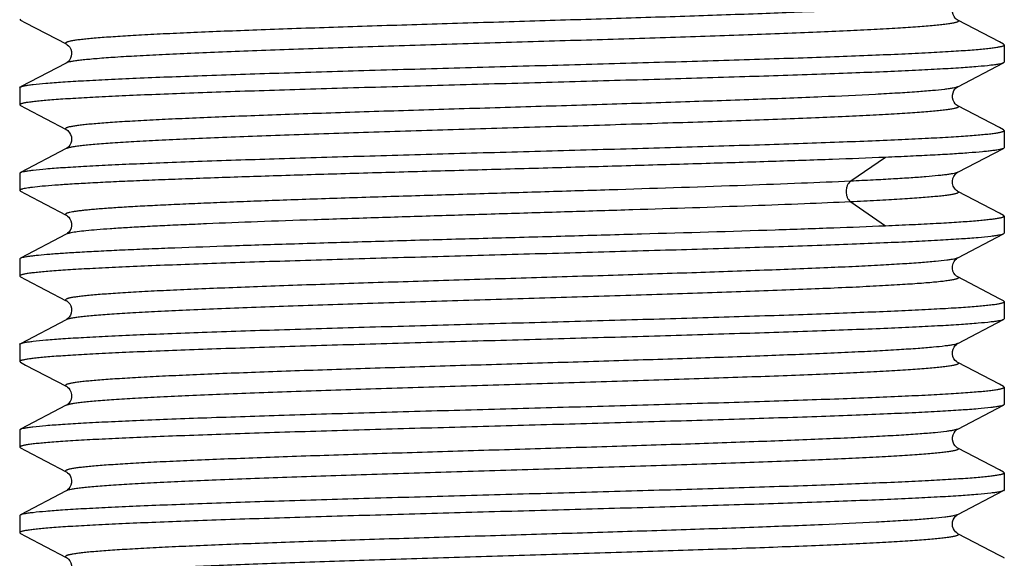
# Model space of a CAD drawing. Units: inches. Extents: x 0 to 44, y 0 to 34.
# Drawn here: x 23.5 to 24.3, y 6 to 6.5 of the extents above; entities that cross this region are included whole.
import ezdxf

# ---------------------------------------------------------------- set-up
doc = ezdxf.new("R2010")
doc.units = ezdxf.units.IN
doc.header["$LTSCALE"] = 2.42
doc.header["$MEASUREMENT"] = 0
doc.layers.get('0').update_dxf_attribs({"linetype": 'CONTINUOUS'})

msp = doc.modelspace()

# ---------------------------------------------------------------- linework, layer by layer
at = {"color": 7, "linetype": 'Continuous'}
for p, q in [((23.50216, 6.47872), (23.50273, 6.47812)), ((23.50273, 6.47812), (23.50706, 6.47586)), ((23.50706, 6.47586), (23.54095, 6.45819)), ((24.31807, 6.45985), (24.28337, 6.47794)), ((24.28337, 6.47794), (24.28343, 6.47791)), ((23.54088, 6.45823), (23.54095, 6.45819)), ((24.32159, 6.45801), (24.31807, 6.45985)), ((24.32216, 6.45742), (24.32159, 6.45802)), ((24.32216, 6.45742), (24.32216, 6.44309)), ((23.54094, 6.44231), (23.50272, 6.42238)), ((23.54095, 6.44231), (23.54089, 6.44228)), ((24.28337, 6.42256), (24.32158, 6.44249)), ((24.32216, 6.44309), (24.32158, 6.44249)), ((23.50216, 6.42179), (23.50272, 6.42239)), ((23.50216, 6.42179), (23.50216, 6.40746)), ((24.28344, 6.42261), (24.28337, 6.42256)), ((23.50216, 6.40746), (23.50273, 6.40686)), ((23.50273, 6.40686), (23.50706, 6.4046)), ((23.50706, 6.4046), (23.54095, 6.38694)), ((24.31807, 6.38859), (24.28337, 6.40668)), ((24.28337, 6.40668), (24.28343, 6.40665)), ((24.32159, 6.38675), (24.31807, 6.38859)), ((23.54088, 6.38697), (23.54095, 6.38694)), ((24.32216, 6.38616), (24.32159, 6.38676)), ((24.32216, 6.38616), (24.32216, 6.3718)), ((24.32216, 6.3718), (24.32159, 6.37122)), ((23.54094, 6.37105), (23.50272, 6.35112)), ((23.54095, 6.37105), (23.54088, 6.37101)), ((24.28337, 6.35131), (24.32159, 6.37123)), ((23.50216, 6.35053), (23.50272, 6.35113)), ((23.50216, 6.35053), (23.50216, 6.3362)), ((24.28344, 6.35134), (24.28337, 6.35131)), ((23.50216, 6.3362), (23.50274, 6.3356)), ((23.50274, 6.33561), (23.50708, 6.33334)), ((23.50708, 6.33334), (23.54096, 6.31568)), ((24.31807, 6.31733), (24.28337, 6.33542)), ((24.28337, 6.33542), (24.28345, 6.33538)), ((23.5409, 6.31571), (23.54096, 6.31568)), ((24.32159, 6.31549), (24.31807, 6.31733)), ((24.32216, 6.3149), (24.32159, 6.3155)), ((24.32216, 6.3149), (24.32216, 6.30057)), ((23.54097, 6.2998), (23.50274, 6.27987)), ((23.54097, 6.2998), (23.54091, 6.29977)), ((24.28335, 6.28005), (24.32157, 6.29998)), ((24.32216, 6.30057), (24.32157, 6.29996)), ((23.50216, 6.27927), (23.50274, 6.27988)), ((23.50216, 6.27927), (23.50216, 6.26494)), ((24.28341, 6.28008), (24.28335, 6.28005)), ((23.50216, 6.26494), (23.50274, 6.26433)), ((23.50274, 6.26435), (23.50708, 6.26208)), ((23.50708, 6.26208), (23.54096, 6.24442)), ((24.31806, 6.24607), (24.28334, 6.26417)), ((24.28335, 6.26417), (24.2834, 6.26414)), ((23.5409, 6.24445), (23.54096, 6.24442)), ((24.32157, 6.24424), (24.31806, 6.24607)), ((24.32216, 6.24364), (24.32157, 6.24425)), ((24.32216, 6.24364), (24.32216, 6.22931)), ((23.54097, 6.22854), (23.50274, 6.20861)), ((23.54097, 6.22854), (23.54092, 6.22851)), ((24.28335, 6.20879), (24.32157, 6.22872)), ((24.32216, 6.22931), (24.32157, 6.2287)), ((23.50216, 6.20801), (23.50274, 6.20862)), ((23.50216, 6.20801), (23.50216, 6.19368)), ((24.28341, 6.20882), (24.28335, 6.20879)), ((23.50216, 6.19368), (23.50274, 6.19307)), ((23.50274, 6.19309), (23.50708, 6.19082)), ((24.31806, 6.17481), (24.28334, 6.19291)), ((24.28335, 6.19291), (24.2834, 6.19288)), ((23.50708, 6.19082), (23.54097, 6.17316)), ((24.32157, 6.17298), (24.31806, 6.17481)), ((23.54091, 6.17319), (23.54097, 6.17316)), ((24.32216, 6.17238), (24.32157, 6.17299)), ((24.32216, 6.17238), (24.32216, 6.15805)), ((23.54097, 6.15728), (23.50274, 6.13735)), ((23.54097, 6.15728), (23.54091, 6.15725)), ((24.28335, 6.13752), (24.32157, 6.15745)), ((24.32216, 6.15805), (24.32157, 6.15744)), ((23.50216, 6.13675), (23.50274, 6.13736)), ((23.50216, 6.13675), (23.50216, 6.12242)), ((24.28341, 6.13756), (24.28335, 6.13752)), ((23.50216, 6.12242), (23.50274, 6.12181)), ((23.50274, 6.12182), (23.50708, 6.11956)), ((23.50708, 6.11956), (23.54097, 6.10189)), ((24.31805, 6.10355), (24.28334, 6.12165)), ((24.28335, 6.12165), (24.28341, 6.12162)), ((23.54091, 6.10192), (23.54097, 6.10189)), ((24.32157, 6.10172), (24.31805, 6.10355)), ((24.32216, 6.10112), (24.32157, 6.10173)), ((24.32216, 6.10112), (24.32216, 6.08679)), ((23.54097, 6.08602), (23.50274, 6.06609)), ((23.54096, 6.08602), (23.54091, 6.08599)), ((24.28337, 6.06627), (24.32159, 6.0862)), ((24.32216, 6.08679), (24.32159, 6.08619)), ((23.50216, 6.06549), (23.50274, 6.0661)), ((23.50216, 6.06549), (23.50216, 6.05116)), ((24.28344, 6.06631), (24.28337, 6.06627)), ((23.50216, 6.05116), (23.50272, 6.05056)), ((23.50272, 6.05057), (23.50706, 6.04831)), ((23.50706, 6.04831), (23.54094, 6.03064)), ((24.28337, 6.05038), (24.28343, 6.05035)), ((24.31808, 6.03229), (24.28338, 6.05038)), ((23.54089, 6.03067), (23.54094, 6.03064)), ((24.32159, 6.03046), (24.31808, 6.03229))]:
    msp.add_line(p, q, dxfattribs=at)
at = {"color": 9, "linetype": 'Continuous'}
for p, q in [((23.54176, 6.44265), (23.54094, 6.44231)), ((23.54128, 6.37121), (23.54094, 6.37105)), ((24.22315, 6.36379), (24.19421, 6.34392)), ((24.19421, 6.32671), (24.22315, 6.30685)), ((23.54161, 6.30008), (23.54097, 6.2998)), ((23.54117, 6.22864), (23.54097, 6.22854)), ((23.54149, 6.15751), (23.54097, 6.15728))]:
    msp.add_line(p, q, dxfattribs=at)
at = {"color": 7, "linetype": 'Continuous'}
for points in [[(24.28343, 6.47791), (24.28289, 6.47824), (24.28218, 6.47878), (24.28131, 6.47964), (24.28032, 6.48098), (24.27947, 6.48276), (24.27899, 6.48467), (24.27893, 6.48658), (24.27929, 6.48847), (24.27995, 6.49011), (24.28079, 6.49147), (24.28171, 6.49255), (24.28257, 6.49329), (24.28314, 6.49369)], [(23.54087, 6.45823), (23.54113, 6.45809), (23.5418, 6.45762), (23.54278, 6.45674), (23.54382, 6.45542), (23.54468, 6.45381), (23.54524, 6.45194), (23.5454, 6.44988), (23.5451, 6.44795), (23.54447, 6.44624), (23.54361, 6.44478), (23.54269, 6.44368), (23.54191, 6.44296), (23.54128, 6.44251), (23.54089, 6.44228)], [(24.28343, 6.40665), (24.28335, 6.40669), (24.28283, 6.40702), (24.28218, 6.40753), (24.28134, 6.40835), (24.28036, 6.40966), (24.2795, 6.41142), (24.279, 6.41338), (24.27895, 6.4155), (24.27943, 6.41764), (24.28026, 6.41942), (24.28121, 6.42074), (24.28217, 6.42171), (24.283, 6.42234), (24.28345, 6.42261)], [(23.54087, 6.38698), (23.54096, 6.38693), (23.54144, 6.38662), (23.54213, 6.38609), (23.54293, 6.38531), (23.54377, 6.38424), (23.54457, 6.38278), (23.54518, 6.38099), (23.54541, 6.37913), (23.54524, 6.37727), (23.5447, 6.37549), (23.54393, 6.374), (23.54307, 6.37284), (23.54221, 6.37196), (23.54146, 6.37137), (23.54093, 6.37105), (23.54088, 6.37101)], [(24.28345, 6.33538), (24.28315, 6.33555), (24.2824, 6.33608), (24.2815, 6.33692), (24.28055, 6.33811), (24.27964, 6.3398), (24.27903, 6.34191), (24.27893, 6.34404), (24.27933, 6.34608), (24.28014, 6.34795), (24.28111, 6.34937), (24.28198, 6.35028), (24.28269, 6.35087), (24.28327, 6.35125), (24.28344, 6.35135)], [(23.54091, 6.3157), (23.54136, 6.31544), (23.54206, 6.31491), (23.54303, 6.31397), (23.54403, 6.3126), (23.54485, 6.31091), (23.54535, 6.30892), (23.54537, 6.30672), (23.5449, 6.3047), (23.5441, 6.30298), (23.54308, 6.30157), (23.54209, 6.30059), (23.54138, 6.30005), (23.54091, 6.29977)], [(24.2834, 6.26414), (24.28294, 6.26442), (24.28222, 6.26496), (24.28124, 6.26593), (24.28022, 6.26735), (24.27942, 6.26907), (24.27895, 6.27108), (24.27897, 6.27328), (24.27947, 6.27528), (24.28028, 6.27696), (24.28128, 6.27833), (24.28225, 6.27928), (24.28296, 6.27981), (24.2834, 6.28007)], [(23.54091, 6.24445), (23.54135, 6.24418), (23.542, 6.2437), (23.54289, 6.24286), (23.54382, 6.24167), (23.54465, 6.24015), (23.54524, 6.23827), (23.54542, 6.23613), (23.5451, 6.23409), (23.54438, 6.23224), (23.54336, 6.23064), (23.54232, 6.22952), (23.54153, 6.2289), (23.54101, 6.22856), (23.54092, 6.22851)], [(24.2834, 6.19288), (24.28294, 6.19316), (24.28223, 6.19369), (24.28124, 6.19467), (24.28023, 6.19608), (24.27942, 6.19779), (24.27895, 6.19981), (24.27896, 6.20201), (24.27946, 6.20401), (24.28027, 6.20569), (24.28128, 6.20707), (24.28225, 6.20802), (24.28295, 6.20854), (24.2834, 6.20881)], [(23.54091, 6.17318), (23.54136, 6.17291), (23.54207, 6.17238), (23.54304, 6.17144), (23.54404, 6.17006), (23.54485, 6.16837), (23.54535, 6.16637), (23.54537, 6.16417), (23.54489, 6.16216), (23.54409, 6.16044), (23.54307, 6.15903), (23.54209, 6.15806), (23.54137, 6.15753), (23.54091, 6.15725)], [(24.28341, 6.12162), (24.28295, 6.12189), (24.28223, 6.12243), (24.28125, 6.1234), (24.28023, 6.12481), (24.27943, 6.12652), (24.27895, 6.12853), (24.27896, 6.13074), (24.27946, 6.13274), (24.28027, 6.13443), (24.28127, 6.1358), (24.28224, 6.13675), (24.28295, 6.13728), (24.2834, 6.13755)], [(23.54091, 6.10192), (23.54138, 6.10164), (23.5421, 6.1011), (23.54307, 6.10013), (23.54408, 6.09873), (23.54488, 6.09703), (23.54536, 6.09502), (23.54535, 6.09282), (23.54486, 6.09082), (23.54405, 6.08912), (23.54304, 6.08773), (23.54206, 6.08678), (23.54135, 6.08625), (23.54091, 6.08599)], [(24.28343, 6.05035), (24.28315, 6.05052), (24.2825, 6.05097), (24.28158, 6.0518), (24.28059, 6.05302), (24.27974, 6.05453), (24.27914, 6.05632), (24.27891, 6.05832), (24.27912, 6.06022), (24.27966, 6.06192), (24.28044, 6.06341), (24.2813, 6.06455), (24.28206, 6.06532), (24.28269, 6.06583), (24.2832, 6.06617), (24.28344, 6.06631)], [(23.54089, 6.03067), (23.54123, 6.03046), (23.54189, 6.03), (23.54276, 6.0292), (23.54382, 6.02786), (23.54476, 6.02603), (23.5453, 6.02403), (23.54538, 6.02199), (23.54498, 6.01997), (23.54426, 6.01828), (23.54343, 6.01699), (23.54258, 6.01602), (23.54181, 6.01534), (23.54123, 6.01493), (23.54088, 6.01472)]]:
    msp.add_lwpolyline(points, dxfattribs=at)
at = {"color": 9, "linetype": 'Continuous'}
msp.add_arc((23.54274, 6.08262), 0.00383, 115.91603, 117.51967, dxfattribs=at)
for points, knots in [([(24.27371, 6.49182), (24.27053, 6.4914), (24.26315, 6.49063), (24.25061, 6.48961), (24.23516, 6.48858), (24.21695, 6.48755), (24.19614, 6.48651), (24.16371, 6.48506), (24.11816, 6.48329), (24.05861, 6.48124), (23.99407, 6.47918), (23.92672, 6.47712), (23.86989, 6.47539), (23.82475, 6.47399), (23.79183, 6.47294), (23.75994, 6.4719), (23.72935, 6.47085), (23.70033, 6.46981), (23.67311, 6.46877), (23.64794, 6.46773), (23.62504, 6.46669), (23.60746, 6.4658), (23.59467, 6.46507), (23.58608, 6.46455), (23.57818, 6.46403), (23.571, 6.46351), (23.56455, 6.46299), (23.55885, 6.46247), (23.55391, 6.46195), (23.54974, 6.46143), (23.54674, 6.46098), (23.54474, 6.46061), (23.54352, 6.46035), (23.5425, 6.4601), (23.54168, 6.45984), (23.54105, 6.45958), (23.54061, 6.45933), (23.54036, 6.45909), (23.5403, 6.45889), (23.54032, 6.45869), (23.54052, 6.45844), (23.54074, 6.45831), (23.54087, 6.45823)], [0, 0, 0, 0, 0.013077, 0.030222, 0.051333, 0.076211, 0.10462, 0.136325, 0.208602, 0.290528, 0.379334, 0.471991, 0.565319, 0.611246, 0.656161, 0.69967, 0.74139, 0.780982, 0.818119, 0.852475, 0.88373, 0.911632, 0.92426, 0.935971, 0.946738, 0.956536, 0.965339, 0.973124, 0.979879, 0.985599, 0.990278, 0.992227, 0.993915, 0.995344, 0.996515, 0.997434, 0.998113, 0.998583, 0.998769, 0.998948, 0.999377, 1, 1, 1, 1]), ([(24.28343, 6.47791), (24.28357, 6.47783), (24.2838, 6.47769), (24.284, 6.47742), (24.28401, 6.47721), (24.28395, 6.47707), (24.28384, 6.47693), (24.28359, 6.47673), (24.28313, 6.47649), (24.28242, 6.47622), (24.28149, 6.47595), (24.28034, 6.47568), (24.27897, 6.47541), (24.27739, 6.47514), (24.2756, 6.47486), (24.27278, 6.47448), (24.26873, 6.47401), (24.26325, 6.47346), (24.25693, 6.47292), (24.24981, 6.47237), (24.24187, 6.47182), (24.23316, 6.47127), (24.22369, 6.47073), (24.20963, 6.46997), (24.19034, 6.46903), (24.16527, 6.46794), (24.1378, 6.46685), (24.10821, 6.46575), (24.07677, 6.46466), (24.04378, 6.46356), (23.9976, 6.46208), (23.93841, 6.46026), (23.86719, 6.4581), (23.79768, 6.45594), (23.742, 6.4541), (23.70026, 6.4526), (23.67175, 6.45151), (23.64552, 6.45042), (23.6218, 6.44933), (23.60082, 6.44824), (23.58277, 6.44716), (23.56964, 6.44622), (23.56074, 6.44544), (23.5553, 6.4449), (23.5507, 6.44435), (23.54695, 6.44382), (23.54406, 6.44329), (23.54242, 6.44288), (23.54176, 6.44265)], [0, 0, 0, 0, 0.000645, 0.001082, 0.001268, 0.001465, 0.001698, 0.001983, 0.002738, 0.003761, 0.005063, 0.006648, 0.008518, 0.010672, 0.013111, 0.015832, 0.022121, 0.029528, 0.038041, 0.047649, 0.058335, 0.070069, 0.08282, 0.096552, 0.126827, 0.160627, 0.197662, 0.237566, 0.279945, 0.324408, 0.370554, 0.466115, 0.563004, 0.657605, 0.74634, 0.787451, 0.825887, 0.861276, 0.893255, 0.921547, 0.945912, 0.966111, 0.974574, 0.981919, 0.988139, 0.993227, 0.997179, 1, 1, 1, 1]), ([(24.28338, 6.42257), (24.28317, 6.42246), (24.28268, 6.42226), (24.28141, 6.42186), (24.27926, 6.4214), (24.27605, 6.42086), (24.27362, 6.42054), (24.27227, 6.42038)], [0, 0, 0, 0, 0.060942, 0.139842, 0.35269, 0.639483, 1, 1, 1, 1]), ([(24.27227, 6.42038), (24.26894, 6.41997), (24.26127, 6.4192), (24.24831, 6.41819), (24.2325, 6.41716), (24.20615, 6.4157), (24.1673, 6.41393), (24.11454, 6.4119), (24.05495, 6.40986), (23.99053, 6.40781), (23.92347, 6.40576), (23.86695, 6.40404), (23.82211, 6.40264), (23.78943, 6.40161), (23.7578, 6.40057), (23.72748, 6.39953), (23.69871, 6.39849), (23.67175, 6.39745), (23.64682, 6.39642), (23.62414, 6.39539), (23.60674, 6.3945), (23.59409, 6.39378), (23.58558, 6.39326), (23.57777, 6.39274), (23.57067, 6.39222), (23.56429, 6.39171), (23.55865, 6.39119), (23.55376, 6.39067), (23.54963, 6.39016), (23.54667, 6.38971), (23.54469, 6.38934), (23.54348, 6.38909), (23.54248, 6.38883), (23.54166, 6.38857), (23.54104, 6.38832), (23.5406, 6.38807), (23.54036, 6.38783), (23.5403, 6.38763), (23.54032, 6.38743), (23.54052, 6.38719), (23.54074, 6.38705), (23.54087, 6.38698)], [0, 0, 0, 0, 0.013724, 0.031472, 0.053123, 0.078467, 0.139318, 0.212073, 0.294211, 0.383005, 0.475444, 0.568398, 0.614096, 0.658758, 0.701996, 0.743439, 0.782755, 0.81962, 0.853708, 0.884709, 0.912383, 0.924907, 0.93652, 0.947196, 0.956908, 0.965631, 0.973345, 0.98004, 0.985711, 0.99035, 0.992283, 0.993957, 0.995375, 0.996537, 0.997449, 0.998122, 0.998589, 0.998774, 0.998953, 0.99938, 1, 1, 1, 1]), ([(24.28344, 6.40664), (24.28358, 6.40657), (24.2838, 6.40643), (24.28401, 6.40616), (24.28401, 6.40595), (24.28395, 6.4058), (24.28383, 6.40566), (24.28358, 6.40546), (24.28311, 6.40522), (24.28238, 6.40495), (24.28143, 6.40468), (24.28027, 6.40441), (24.27888, 6.40413), (24.27728, 6.40386), (24.27546, 6.40358), (24.27261, 6.4032), (24.26852, 6.40272), (24.26297, 6.40218), (24.25658, 6.40163), (24.24937, 6.40108), (24.24135, 6.40053), (24.23255, 6.39998), (24.22298, 6.39943), (24.20877, 6.39867), (24.18929, 6.39772), (24.16398, 6.39663), (24.13626, 6.39553), (24.1064, 6.39443), (24.0747, 6.39333), (24.04146, 6.39223), (23.99495, 6.39074), (23.93541, 6.38891), (23.86387, 6.38674), (23.79417, 6.38457), (23.73844, 6.38272), (23.69675, 6.38121), (23.66837, 6.38011), (23.64231, 6.37902), (23.61882, 6.37792), (23.59813, 6.37683), (23.58042, 6.37574), (23.56762, 6.3748), (23.559, 6.37402), (23.55379, 6.37347), (23.54943, 6.37293), (23.54593, 6.37239), (23.5433, 6.37186), (23.54184, 6.37144), (23.54128, 6.37121)], [0, 0, 0, 0, 0.000644, 0.00108, 0.001266, 0.001465, 0.001703, 0.001994, 0.002762, 0.003801, 0.005122, 0.006729, 0.008622, 0.010802, 0.013269, 0.016022, 0.022381, 0.029869, 0.038474, 0.048186, 0.058984, 0.070837, 0.083711, 0.097574, 0.12813, 0.162235, 0.199592, 0.239819, 0.282521, 0.327303, 0.373756, 0.469854, 0.567139, 0.661946, 0.750642, 0.79164, 0.829892, 0.865017, 0.89666, 0.924552, 0.948446, 0.968093, 0.976253, 0.983284, 0.989178, 0.993929, 0.997533, 1, 1, 1, 1]), ([(24.28338, 6.35131), (24.283, 6.35111), (24.282, 6.35077), (24.28018, 6.35032), (24.27776, 6.34988), (24.27474, 6.34942), (24.27113, 6.34897), (24.26513, 6.34832), (24.25617, 6.34752), (24.24372, 6.34662), (24.22907, 6.34571), (24.21232, 6.34479), (24.20047, 6.34421), (24.19421, 6.34392)], [0, 0, 0, 0, 0.014292, 0.035121, 0.06258, 0.096674, 0.137375, 0.184644, 0.298683, 0.438327, 0.602606, 0.790255, 1, 1, 1, 1]), ([(24.19421, 6.34392), (24.18057, 6.34328), (24.15134, 6.34204), (24.08668, 6.33963), (24.01666, 6.33736), (23.94296, 6.33509), (23.88566, 6.33335), (23.82901, 6.33161), (23.78282, 6.33014), (23.74721, 6.32895), (23.72188, 6.32807), (23.69771, 6.32719), (23.67484, 6.32631), (23.65341, 6.32544), (23.63353, 6.32456), (23.61533, 6.32369), (23.59892, 6.32281), (23.58442, 6.32194), (23.57356, 6.32119), (23.56588, 6.32058), (23.5609, 6.32014), (23.55644, 6.3197), (23.55252, 6.31926), (23.54914, 6.31883), (23.54631, 6.3184), (23.5443, 6.31802), (23.54298, 6.31771), (23.54219, 6.31749), (23.54155, 6.31727), (23.54104, 6.31706), (23.54066, 6.31684), (23.54042, 6.31662), (23.5403, 6.31637), (23.54038, 6.31611), (23.5406, 6.31589), (23.5408, 6.31577), (23.54091, 6.3157)], [0, 0, 0, 0, 0.062473, 0.133775, 0.295981, 0.382936, 0.471046, 0.558171, 0.642199, 0.682429, 0.721144, 0.758099, 0.793061, 0.825833, 0.856233, 0.884077, 0.90918, 0.931374, 0.950545, 0.958969, 0.966602, 0.973434, 0.979454, 0.98465, 0.989013, 0.992538, 0.993987, 0.995229, 0.996267, 0.997107, 0.997756, 0.998236, 0.998597, 0.998943, 0.999391, 1, 1, 1, 1]), ([(24.19421, 6.34392), (24.19297, 6.34302), (24.19152, 6.34097), (24.19053, 6.33789), (24.19025, 6.33532), (24.19053, 6.33274), (24.19152, 6.32966), (24.19297, 6.32761), (24.19421, 6.32671)], [0, 0, 0, 0, 0.23663, 0.366838, 0.5, 0.633161, 0.763369, 1, 1, 1, 1]), ([(24.28345, 6.33538), (24.28359, 6.3353), (24.28381, 6.33516), (24.284, 6.3349), (24.28401, 6.3347), (24.28395, 6.33455), (24.28384, 6.33442), (24.28361, 6.33422), (24.28316, 6.33399), (24.28247, 6.33372), (24.28157, 6.33346), (24.28046, 6.33319), (24.27914, 6.33292), (24.27697, 6.33254), (24.27374, 6.33208), (24.26925, 6.33154), (24.26395, 6.33101), (24.25784, 6.33047), (24.25095, 6.32993), (24.24327, 6.3294), (24.23484, 6.32886), (24.22567, 6.32832), (24.21205, 6.32757), (24.20148, 6.32705), (24.19421, 6.32671)], [0, 0, 0, 0, 0.005111, 0.008597, 0.010079, 0.011657, 0.013521, 0.015789, 0.02176, 0.029834, 0.040094, 0.052576, 0.067292, 0.084245, 0.124852, 0.174352, 0.232676, 0.299743, 0.37547, 0.45971, 0.552224, 0.652762, 0.761071, 1, 1, 1, 1]), ([(24.19421, 6.32671), (24.18138, 6.32611), (24.154, 6.32494), (24.09351, 6.32266), (24.02804, 6.32052), (23.95898, 6.31837), (23.90492, 6.31673), (23.85102, 6.31508), (23.79843, 6.31343), (23.74829, 6.31179), (23.70167, 6.31015), (23.66549, 6.30874), (23.63905, 6.3076), (23.62135, 6.30678), (23.60522, 6.30595), (23.59074, 6.30512), (23.578, 6.3043), (23.56705, 6.30348), (23.55796, 6.30267), (23.55076, 6.30186), (23.54598, 6.30116), (23.54315, 6.30055), (23.54206, 6.30024), (23.54161, 6.30008)], [0, 0, 0, 0, 0.058953, 0.125882, 0.27794, 0.359759, 0.443144, 0.526291, 0.607397, 0.684744, 0.756677, 0.8216, 0.851013, 0.878188, 0.902968, 0.9252, 0.94477, 0.961596, 0.9756, 0.986707, 0.994847, 0.997794, 1, 1, 1, 1]), ([(24.27435, 6.27812), (24.27123, 6.2777), (24.26398, 6.27693), (24.25161, 6.27591), (24.23633, 6.27488), (24.21826, 6.27384), (24.19756, 6.2728), (24.16522, 6.27135), (24.11974, 6.26957), (24.0602, 6.26751), (23.99558, 6.26545), (23.92809, 6.26338), (23.8711, 6.26165), (23.82583, 6.26024), (23.79279, 6.25919), (23.76078, 6.25815), (23.73007, 6.2571), (23.70093, 6.25605), (23.67361, 6.25501), (23.64834, 6.25396), (23.62533, 6.25292), (23.60767, 6.25203), (23.59482, 6.25131), (23.5862, 6.25078), (23.57829, 6.25026), (23.57109, 6.24973), (23.56462, 6.24921), (23.55889, 6.24869), (23.55392, 6.24817), (23.54972, 6.24765), (23.54671, 6.2472), (23.5447, 6.24683), (23.54349, 6.24657), (23.54248, 6.24631), (23.54166, 6.24606), (23.54104, 6.2458), (23.54061, 6.24555), (23.54038, 6.2453), (23.54032, 6.2451), (23.54035, 6.24491), (23.54055, 6.24466), (23.54077, 6.24452), (23.54091, 6.24445)], [0, 0, 0, 0, 0.012812, 0.029721, 0.050573, 0.075211, 0.103457, 0.135048, 0.2071, 0.288965, 0.377797, 0.470563, 0.564091, 0.610127, 0.655146, 0.698774, 0.740638, 0.780367, 0.817604, 0.852052, 0.883429, 0.911454, 0.924122, 0.935856, 0.946639, 0.95645, 0.965273, 0.97309, 0.979882, 0.985633, 0.990327, 0.992275, 0.993958, 0.995377, 0.996537, 0.997444, 0.99811, 0.998572, 0.998757, 0.998937, 0.999371, 1, 1, 1, 1]), ([(24.28334, 6.28004), (24.28295, 6.27984), (24.28189, 6.27948), (24.27996, 6.27902), (24.27738, 6.27855), (24.27543, 6.27826), (24.27435, 6.27812)], [0, 0, 0, 0, 0.145634, 0.359981, 0.644575, 1, 1, 1, 1]), ([(24.2834, 6.26414), (24.28354, 6.26406), (24.28377, 6.26392), (24.28398, 6.26365), (24.28399, 6.26344), (24.28393, 6.2633), (24.28382, 6.26316), (24.28358, 6.26295), (24.28312, 6.26271), (24.28241, 6.26244), (24.28147, 6.26217), (24.28032, 6.2619), (24.27895, 6.26162), (24.27736, 6.26135), (24.27555, 6.26107), (24.2727, 6.26069), (24.2686, 6.26021), (24.26304, 6.25966), (24.25664, 6.25911), (24.24942, 6.25856), (24.2414, 6.25801), (24.2326, 6.25746), (24.22303, 6.25691), (24.20879, 6.25615), (24.18926, 6.2552), (24.16389, 6.25411), (24.13612, 6.253), (24.10621, 6.2519), (24.07443, 6.2508), (24.04111, 6.2497), (23.99451, 6.24821), (23.93485, 6.24638), (23.86319, 6.2442), (23.79339, 6.24202), (23.73761, 6.24017), (23.69591, 6.23866), (23.66755, 6.23756), (23.64152, 6.23646), (23.61807, 6.23536), (23.59744, 6.23427), (23.57982, 6.23318), (23.5671, 6.23223), (23.55855, 6.23145), (23.55339, 6.2309), (23.54909, 6.23036), (23.54566, 6.22982), (23.54335, 6.22935), (23.54195, 6.22895), (23.5414, 6.22874), (23.54117, 6.22864)], [0, 0, 0, 0, 0.00065, 0.001091, 0.001277, 0.001475, 0.001708, 0.001993, 0.002745, 0.003765, 0.005065, 0.006651, 0.008526, 0.010691, 0.013147, 0.015896, 0.022261, 0.029767, 0.038392, 0.048113, 0.058909, 0.070755, 0.083629, 0.097508, 0.128141, 0.162331, 0.19974, 0.240031, 0.282836, 0.327726, 0.374265, 0.470533, 0.56799, 0.662891, 0.751656, 0.792659, 0.830862, 0.86593, 0.897536, 0.925354, 0.949102, 0.968593, 0.976691, 0.983663, 0.989489, 0.994153, 0.997649, 0.998965, 1, 1, 1, 1]), ([(24.28334, 6.20878), (24.28315, 6.20868), (24.28268, 6.20849), (24.28149, 6.20811), (24.27948, 6.20766), (24.27648, 6.20714), (24.27421, 6.20684), (24.27295, 6.20668)], [0, 0, 0, 0, 0.061947, 0.14138, 0.354234, 0.640293, 1, 1, 1, 1]), ([(24.27295, 6.20668), (24.26967, 6.20627), (24.26212, 6.2055), (24.24934, 6.20448), (24.23369, 6.20346), (24.21531, 6.20242), (24.19433, 6.20139), (24.16175, 6.19994), (24.11609, 6.19818), (24.05648, 6.19613), (23.99198, 6.19407), (23.92476, 6.19202), (23.86807, 6.19029), (23.82309, 6.1889), (23.7903, 6.18785), (23.75854, 6.18681), (23.72809, 6.18577), (23.69921, 6.18473), (23.67215, 6.18369), (23.64712, 6.18265), (23.62435, 6.18162), (23.60687, 6.18073), (23.59416, 6.18001), (23.58564, 6.17949), (23.57781, 6.17896), (23.57069, 6.17844), (23.5643, 6.17793), (23.55864, 6.17741), (23.55373, 6.17689), (23.54958, 6.17638), (23.54661, 6.17593), (23.54463, 6.17556), (23.54344, 6.1753), (23.54244, 6.17504), (23.54164, 6.17479), (23.54102, 6.17453), (23.5406, 6.17428), (23.54037, 6.17404), (23.54032, 6.17384), (23.54035, 6.17364), (23.54056, 6.17339), (23.54078, 6.17326), (23.54091, 6.17318)], [0, 0, 0, 0, 0.013473, 0.030979, 0.052369, 0.077492, 0.106157, 0.138092, 0.210635, 0.292743, 0.381576, 0.474145, 0.56731, 0.613116, 0.657885, 0.701248, 0.742836, 0.782279, 0.819234, 0.853412, 0.884532, 0.912313, 0.924865, 0.936492, 0.947175, 0.956896, 0.965636, 0.973377, 0.980101, 0.985791, 0.990431, 0.992356, 0.994018, 0.99542, 0.996565, 0.99746, 0.998118, 0.998574, 0.998757, 0.998937, 0.999372, 1, 1, 1, 1]), ([(24.2834, 6.19288), (24.28354, 6.1928), (24.28377, 6.19266), (24.28398, 6.19239), (24.28399, 6.19218), (24.28393, 6.19204), (24.28382, 6.1919), (24.28358, 6.1917), (24.28313, 6.19146), (24.28243, 6.19119), (24.2815, 6.19092), (24.28036, 6.19065), (24.279, 6.19037), (24.27742, 6.1901), (24.27563, 6.18982), (24.2728, 6.18944), (24.26873, 6.18897), (24.26322, 6.18842), (24.25687, 6.18787), (24.2497, 6.18732), (24.24175, 6.18677), (24.23301, 6.18622), (24.2235, 6.18567), (24.20937, 6.18492), (24.18998, 6.18398), (24.16478, 6.18288), (24.13719, 6.18179), (24.10746, 6.18069), (24.07588, 6.17959), (24.04274, 6.17849), (23.99637, 6.17701), (23.93698, 6.17518), (23.86556, 6.17301), (23.7959, 6.17084), (23.74016, 6.169), (23.69843, 6.1675), (23.66998, 6.1664), (23.64382, 6.1653), (23.62021, 6.16421), (23.59937, 6.16312), (23.5815, 6.16203), (23.56855, 6.16109), (23.55979, 6.16031), (23.55446, 6.15977), (23.54998, 6.15922), (23.54637, 6.15869), (23.54362, 6.15815), (23.54209, 6.15774), (23.54149, 6.15751)], [0, 0, 0, 0, 0.000648, 0.001089, 0.001275, 0.001471, 0.001703, 0.001985, 0.00273, 0.003741, 0.00503, 0.006603, 0.008463, 0.010612, 0.013051, 0.01578, 0.022099, 0.02955, 0.038111, 0.047761, 0.058479, 0.070243, 0.083029, 0.096816, 0.127249, 0.161219, 0.198398, 0.238454, 0.281023, 0.325679, 0.371994, 0.467864, 0.565023, 0.659767, 0.748548, 0.78963, 0.827965, 0.863219, 0.895063, 0.923173, 0.947264, 0.967152, 0.975466, 0.982665, 0.988729, 0.993641, 0.997392, 1, 1, 1, 1]), ([(24.27397, 6.13555), (24.27081, 6.13513), (24.26347, 6.13436), (24.25099, 6.13334), (24.23561, 6.13231), (24.21745, 6.13128), (24.19667, 6.13024), (24.16426, 6.12879), (24.11872, 6.12701), (24.05916, 6.12496), (23.99456, 6.1229), (23.92714, 6.12083), (23.87023, 6.1191), (23.82503, 6.1177), (23.79206, 6.11665), (23.76012, 6.11561), (23.72948, 6.11456), (23.70041, 6.11352), (23.67316, 6.11247), (23.64796, 6.11143), (23.62502, 6.11039), (23.60741, 6.1095), (23.59461, 6.10877), (23.58602, 6.10825), (23.57813, 6.10773), (23.57095, 6.1072), (23.5645, 6.10668), (23.55879, 6.10616), (23.55384, 6.10564), (23.54967, 6.10513), (23.54667, 6.10468), (23.54468, 6.10431), (23.54347, 6.10405), (23.54246, 6.10379), (23.54165, 6.10353), (23.54103, 6.10327), (23.54061, 6.10302), (23.54038, 6.10278), (23.54032, 6.10258), (23.54035, 6.10238), (23.54056, 6.10213), (23.54078, 6.102), (23.54091, 6.10192)], [0, 0, 0, 0, 0.012997, 0.030067, 0.051066, 0.075845, 0.104214, 0.135901, 0.208094, 0.290039, 0.378877, 0.471601, 0.565034, 0.611007, 0.65596, 0.699519, 0.741307, 0.780952, 0.818109, 0.852484, 0.88379, 0.911738, 0.924368, 0.936069, 0.946822, 0.956608, 0.965408, 0.973202, 0.979971, 0.985699, 0.990369, 0.992306, 0.99398, 0.995392, 0.996546, 0.997448, 0.998111, 0.998571, 0.998755, 0.998935, 0.99937, 1, 1, 1, 1]), ([(24.28334, 6.13752), (24.28293, 6.13731), (24.28184, 6.13694), (24.27984, 6.13647), (24.27714, 6.13599), (24.2751, 6.1357), (24.27397, 6.13555)], [0, 0, 0, 0, 0.144291, 0.358168, 0.643245, 1, 1, 1, 1]), ([(24.2834, 6.12162), (24.28354, 6.12154), (24.28377, 6.1214), (24.28398, 6.12113), (24.28399, 6.12092), (24.28393, 6.12077), (24.28382, 6.12063), (24.28357, 6.12043), (24.28312, 6.12019), (24.2824, 6.11992), (24.28146, 6.11965), (24.28031, 6.11937), (24.27893, 6.1191), (24.27733, 6.11882), (24.27552, 6.11855), (24.27266, 6.11816), (24.26854, 6.11769), (24.26296, 6.11714), (24.25655, 6.11659), (24.24931, 6.11604), (24.24127, 6.11548), (24.23243, 6.11493), (24.22283, 6.11438), (24.20856, 6.11361), (24.18898, 6.11267), (24.16354, 6.11157), (24.1357, 6.11047), (24.10571, 6.10937), (24.07387, 6.10826), (24.04047, 6.10716), (23.99378, 6.10567), (23.93403, 6.10383), (23.86228, 6.10165), (23.8032, 6.09981), (23.75758, 6.09831), (23.72537, 6.09721), (23.69496, 6.09611), (23.66663, 6.095), (23.64065, 6.0939), (23.61727, 6.0928), (23.59672, 6.09171), (23.5792, 6.09062), (23.56657, 6.08967), (23.55809, 6.08889), (23.55299, 6.08834), (23.54876, 6.0878), (23.5454, 6.08726), (23.54316, 6.08678), (23.54181, 6.08638), (23.54129, 6.08617), (23.54107, 6.08607)], [0, 0, 0, 0, 0.000651, 0.001092, 0.001279, 0.001477, 0.001711, 0.001997, 0.00275, 0.003774, 0.005078, 0.00667, 0.008552, 0.010727, 0.013195, 0.015956, 0.022343, 0.02987, 0.038518, 0.048263, 0.059086, 0.070965, 0.083876, 0.097797, 0.128511, 0.162781, 0.200275, 0.240661, 0.283558, 0.328535, 0.375156, 0.471577, 0.569143, 0.6641, 0.709473, 0.752859, 0.793822, 0.831974, 0.866976, 0.898491, 0.926188, 0.949803, 0.969151, 0.977169, 0.984054, 0.989786, 0.994348, 0.997745, 0.999012, 1, 1, 1, 1]), ([(24.27253, 6.06411), (24.26923, 6.0637), (24.26161, 6.06293), (24.24872, 6.06192), (24.23296, 6.06089), (24.20667, 6.05943), (24.16786, 6.05766), (24.11513, 6.05562), (24.05552, 6.05358), (23.99106, 6.05153), (23.92393, 6.04947), (23.86734, 6.04775), (23.82244, 6.04636), (23.78972, 6.04532), (23.75804, 6.04428), (23.72767, 6.04324), (23.69886, 6.0422), (23.67185, 6.04116), (23.64689, 6.04012), (23.62418, 6.03909), (23.60676, 6.0382), (23.59408, 6.03748), (23.58557, 6.03696), (23.57775, 6.03644), (23.57064, 6.03592), (23.56426, 6.0354), (23.55862, 6.03489), (23.55373, 6.03437), (23.5496, 6.03386), (23.54664, 6.03341), (23.54466, 6.03304), (23.54346, 6.03278), (23.54245, 6.03252), (23.54164, 6.03227), (23.54102, 6.03201), (23.54059, 6.03176), (23.54035, 6.03152), (23.5403, 6.03132), (23.54033, 6.03113), (23.54053, 6.03088), (23.54075, 6.03074), (23.54089, 6.03067)], [0, 0, 0, 0, 0.013609, 0.031266, 0.052833, 0.078096, 0.138836, 0.211534, 0.293655, 0.382481, 0.474976, 0.568015, 0.613762, 0.658471, 0.701754, 0.743245, 0.782612, 0.819521, 0.853641, 0.88467, 0.912377, 0.924915, 0.936538, 0.947221, 0.956934, 0.965652, 0.973363, 0.980058, 0.985728, 0.990366, 0.992297, 0.993968, 0.995382, 0.996539, 0.997445, 0.998112, 0.998573, 0.998757, 0.998936, 0.99937, 1, 1, 1, 1]), ([(24.28337, 6.06627), (24.28317, 6.06617), (24.28269, 6.06597), (24.28144, 6.06558), (24.27935, 6.06511), (24.27622, 6.06459), (24.27385, 6.06427), (24.27253, 6.06411)], [0, 0, 0, 0, 0.061379, 0.140563, 0.353569, 0.640078, 1, 1, 1, 1]), ([(24.28344, 6.05035), (24.28358, 6.05027), (24.28381, 6.05013), (24.28401, 6.04986), (24.28401, 6.04965), (24.28395, 6.0495), (24.28383, 6.04936), (24.28358, 6.04916), (24.28311, 6.04892), (24.28238, 6.04866), (24.28144, 6.04838), (24.28028, 6.04811), (24.2789, 6.04784), (24.2773, 6.04756), (24.27549, 6.04729), (24.27265, 6.0469), (24.26857, 6.04643), (24.26303, 6.04588), (24.25666, 6.04533), (24.24946, 6.04479), (24.24146, 6.04424), (24.23267, 6.04369), (24.22312, 6.04313), (24.20894, 6.04237), (24.18949, 6.04143), (24.16422, 6.04034), (24.13655, 6.03924), (24.10674, 6.03814), (24.07509, 6.03704), (24.04189, 6.03594), (23.99544, 6.03446), (23.93596, 6.03263), (23.86447, 6.03046), (23.7948, 6.02829), (23.73908, 6.02644), (23.69738, 6.02494), (23.66897, 6.02384), (23.64288, 6.02274), (23.61935, 6.02165), (23.59861, 6.02056), (23.58083, 6.01947), (23.56797, 6.01853), (23.55931, 6.01775), (23.55406, 6.0172), (23.54965, 6.01666), (23.54611, 6.01612), (23.54342, 6.01559), (23.54193, 6.01518), (23.54135, 6.01494)], [0, 0, 0, 0, 0.000644, 0.001079, 0.001265, 0.001465, 0.001703, 0.001994, 0.00276, 0.003797, 0.005113, 0.006714, 0.0086, 0.010772, 0.013231, 0.015975, 0.022315, 0.029786, 0.038377, 0.048075, 0.058856, 0.070686, 0.083534, 0.097368, 0.127867, 0.161924, 0.199225, 0.239389, 0.282029, 0.326758, 0.37316, 0.46916, 0.566378, 0.661154, 0.749855, 0.790881, 0.82917, 0.864335, 0.896037, 0.92401, 0.947993, 0.967729, 0.975939, 0.983027, 0.988983, 0.993798, 0.997469, 1, 1, 1, 1])]:
    msp.add_open_spline(points, degree=3, knots=knots, dxfattribs=at)
at = {"color": 7, "linetype": 'Continuous'}
for points, knots in [([(23.50615, 6.42337), (23.50718, 6.42358), (23.50955, 6.42397), (23.51547, 6.42474), (23.52504, 6.42564), (23.53906, 6.42668), (23.55635, 6.42772), (23.57677, 6.42877), (23.60014, 6.42982), (23.62626, 6.43087), (23.66588, 6.43233), (23.72036, 6.43412), (23.7903, 6.43621), (23.86452, 6.43829), (23.94042, 6.44039), (24.0035, 6.44215), (24.05281, 6.44357), (24.08814, 6.44463), (24.12193, 6.44569), (24.15388, 6.44675), (24.1837, 6.4478), (24.21113, 6.44886), (24.23593, 6.44991), (24.25789, 6.45096), (24.27431, 6.45187), (24.28589, 6.45261), (24.29335, 6.45313), (24.29997, 6.45366), (24.30574, 6.45419), (24.31064, 6.45471), (24.31418, 6.45517), (24.31657, 6.45554), (24.31803, 6.45581), (24.31927, 6.45607), (24.32029, 6.45633), (24.32108, 6.45659), (24.32166, 6.45685), (24.32203, 6.4571), (24.32216, 6.45733), (24.32216, 6.45742)], [0, 0, 0, 0, 0.003873, 0.008821, 0.021905, 0.039146, 0.060409, 0.085501, 0.114211, 0.146283, 0.181439, 0.259741, 0.346373, 0.438299, 0.532297, 0.625065, 0.669966, 0.713349, 0.754836, 0.79406, 0.830679, 0.864365, 0.894831, 0.921803, 0.945052, 0.955215, 0.964372, 0.972505, 0.979599, 0.985639, 0.990612, 0.992696, 0.994511, 0.996059, 0.997341, 0.998359, 0.999122, 0.999649, 1, 1, 1, 1]), ([(24.3181, 6.44149), (24.31706, 6.44129), (24.31467, 6.4409), (24.30873, 6.44013), (24.29913, 6.43923), (24.28508, 6.43819), (24.26776, 6.43715), (24.24732, 6.4361), (24.22393, 6.43505), (24.1978, 6.434), (24.15816, 6.43254), (24.10368, 6.43075), (24.03374, 6.42867), (23.95953, 6.42658), (23.88366, 6.42449), (23.8206, 6.42273), (23.77133, 6.4213), (23.73601, 6.42025), (23.70224, 6.41919), (23.67031, 6.41813), (23.64052, 6.41707), (23.6131, 6.41602), (23.58832, 6.41497), (23.56638, 6.41392), (23.54996, 6.41301), (23.5384, 6.41227), (23.53094, 6.41174), (23.52433, 6.41122), (23.51856, 6.41069), (23.51366, 6.41017), (23.51012, 6.40971), (23.50774, 6.40934), (23.50628, 6.40908), (23.50504, 6.40881), (23.50403, 6.40855), (23.50323, 6.4083), (23.50266, 6.40804), (23.50228, 6.40779), (23.50216, 6.40756), (23.50216, 6.40746)], [0, 0, 0, 0, 0.003898, 0.008869, 0.021998, 0.03928, 0.060578, 0.0857, 0.114436, 0.146529, 0.181702, 0.260026, 0.34666, 0.438572, 0.532543, 0.625276, 0.670158, 0.713521, 0.754986, 0.794187, 0.830784, 0.86445, 0.894896, 0.921851, 0.945084, 0.955241, 0.964392, 0.97252, 0.979609, 0.985645, 0.990615, 0.992697, 0.994511, 0.996058, 0.997338, 0.998356, 0.999119, 0.999646, 1, 1, 1, 1]), ([(24.32158, 6.44249), (24.3214, 6.44239), (24.32095, 6.44221), (24.3198, 6.44185), (24.31882, 6.44163), (24.3181, 6.44149)], [0, 0, 0, 0, 0.172756, 0.396335, 1, 1, 1, 1]), ([(23.50273, 6.42239), (23.50291, 6.42248), (23.50335, 6.42266), (23.50448, 6.42302), (23.50544, 6.42323), (23.50615, 6.42337)], [0, 0, 0, 0, 0.173023, 0.396705, 1, 1, 1, 1]), ([(23.50617, 6.35212), (23.50721, 6.35232), (23.50958, 6.35271), (23.51551, 6.35348), (23.52509, 6.35439), (23.53911, 6.35542), (23.55642, 6.35646), (23.57685, 6.35751), (23.60022, 6.35856), (23.62634, 6.35962), (23.66597, 6.36108), (23.72045, 6.36286), (23.79039, 6.36495), (23.86461, 6.36704), (23.94049, 6.36913), (24.00357, 6.37089), (24.05286, 6.37231), (24.08819, 6.37337), (24.12198, 6.37443), (24.15392, 6.37549), (24.18373, 6.37654), (24.21116, 6.3776), (24.23595, 6.37865), (24.2579, 6.3797), (24.27432, 6.38061), (24.2859, 6.38135), (24.29335, 6.38188), (24.29997, 6.3824), (24.30574, 6.38293), (24.31065, 6.38345), (24.31419, 6.38391), (24.31657, 6.38428), (24.31803, 6.38455), (24.31927, 6.38481), (24.32029, 6.38507), (24.32108, 6.38533), (24.32166, 6.38559), (24.32203, 6.38584), (24.32216, 6.38607), (24.32216, 6.38616)], [0, 0, 0, 0, 0.003882, 0.008837, 0.021936, 0.03919, 0.060465, 0.085568, 0.114286, 0.146365, 0.181526, 0.259835, 0.346468, 0.438391, 0.53238, 0.625133, 0.670027, 0.713403, 0.754883, 0.794099, 0.830711, 0.864391, 0.894851, 0.921817, 0.945061, 0.955223, 0.964378, 0.972509, 0.979602, 0.985641, 0.990613, 0.992697, 0.994512, 0.996059, 0.997341, 0.998359, 0.999122, 0.999648, 1, 1, 1, 1]), ([(24.22316, 6.36378), (24.20848, 6.36316), (24.17707, 6.36195), (24.12726, 6.36025), (24.07249, 6.35855), (24.01403, 6.35685), (23.95322, 6.35515), (23.89146, 6.35344), (23.83018, 6.35174), (23.77079, 6.35004), (23.71466, 6.34834), (23.67051, 6.34689), (23.63779, 6.34571), (23.61553, 6.34485), (23.59499, 6.344), (23.57627, 6.34314), (23.55949, 6.34229), (23.54475, 6.34144), (23.53213, 6.34059), (23.5217, 6.33975), (23.51441, 6.33901), (23.50972, 6.3384), (23.50707, 6.33797), (23.50523, 6.3376), (23.50405, 6.33729), (23.50338, 6.33708), (23.50286, 6.33687), (23.50243, 6.33664), (23.50216, 6.33637), (23.50216, 6.3362)], [0, 0, 0, 0, 0.061032, 0.130613, 0.207086, 0.288723, 0.373636, 0.459868, 0.545433, 0.628362, 0.706746, 0.778779, 0.811889, 0.842801, 0.871337, 0.897338, 0.920647, 0.941139, 0.958694, 0.97321, 0.984617, 0.989134, 0.992852, 0.995774, 0.996938, 0.997907, 0.998684, 0.999277, 1, 1, 1, 1]), ([(24.32159, 6.37121), (24.3212, 6.37101), (24.32014, 6.37067), (24.31822, 6.37024), (24.31561, 6.36979), (24.31232, 6.36934), (24.30836, 6.36887), (24.30175, 6.3682), (24.29187, 6.36739), (24.2781, 6.36645), (24.26187, 6.36554), (24.24328, 6.36465), (24.23011, 6.36408), (24.22316, 6.36378)], [0, 0, 0, 0, 0.013298, 0.033265, 0.060031, 0.09362, 0.133991, 0.181077, 0.295106, 0.435016, 0.599926, 0.788761, 1, 1, 1, 1]), ([(23.50273, 6.35113), (23.50291, 6.35122), (23.50335, 6.35141), (23.50449, 6.35177), (23.50546, 6.35198), (23.50617, 6.35212)], [0, 0, 0, 0, 0.172834, 0.39645, 1, 1, 1, 1]), ([(24.22316, 6.30687), (24.23064, 6.30718), (24.24473, 6.3078), (24.2645, 6.30878), (24.28151, 6.30977), (24.29388, 6.31065), (24.3023, 6.31137), (24.30746, 6.31188), (24.31186, 6.31238), (24.31502, 6.31281), (24.31716, 6.31316), (24.31847, 6.31341), (24.31958, 6.31365), (24.32048, 6.31389), (24.3212, 6.31413), (24.32177, 6.31438), (24.32216, 6.31469), (24.32216, 6.3149)], [0, 0, 0, 0, 0.225355, 0.424639, 0.596, 0.738171, 0.797972, 0.850107, 0.894485, 0.931026, 0.946336, 0.959672, 0.971041, 0.980458, 0.98795, 0.993579, 1, 1, 1, 1]), ([(23.50275, 6.27988), (23.5031, 6.28006), (23.50401, 6.28038), (23.50568, 6.28078), (23.50791, 6.28119), (23.51069, 6.2816), (23.51403, 6.28202), (23.51957, 6.28261), (23.52784, 6.28333), (23.53935, 6.28416), (23.55291, 6.28499), (23.56846, 6.28583), (23.5859, 6.28666), (23.60515, 6.2875), (23.6341, 6.28866), (23.67391, 6.29008), (23.7254, 6.29174), (23.78102, 6.29341), (23.83952, 6.29508), (23.89962, 6.29674), (23.96, 6.29841), (24.03724, 6.30058), (24.11052, 6.30275), (24.17819, 6.30506), (24.20883, 6.30625), (24.22316, 6.30687)], [0, 0, 0, 0, 0.001632, 0.00401, 0.007147, 0.011048, 0.015713, 0.021135, 0.034224, 0.05025, 0.069132, 0.090761, 0.115024, 0.141787, 0.170902, 0.235543, 0.307518, 0.385241, 0.467001, 0.550999, 0.635382, 0.718294, 0.872458, 0.940339, 1, 1, 1, 1]), ([(24.31818, 6.29899), (24.31714, 6.29878), (24.31477, 6.29839), (24.30886, 6.29763), (24.29929, 6.29672), (24.28528, 6.29569), (24.26799, 6.29465), (24.24757, 6.2936), (24.2242, 6.29255), (24.19809, 6.29149), (24.15847, 6.29003), (24.10399, 6.28824), (24.03405, 6.28616), (23.95982, 6.28407), (23.88393, 6.28198), (23.82084, 6.28022), (23.77153, 6.27879), (23.73619, 6.27773), (23.7024, 6.27667), (23.67045, 6.27562), (23.64063, 6.27456), (23.61319, 6.2735), (23.58839, 6.27245), (23.56643, 6.2714), (23.55, 6.27049), (23.53843, 6.26976), (23.53097, 6.26923), (23.52435, 6.2687), (23.51858, 6.26817), (23.51367, 6.26765), (23.51013, 6.26719), (23.50774, 6.26682), (23.50628, 6.26656), (23.50504, 6.26629), (23.50403, 6.26603), (23.50323, 6.26577), (23.50266, 6.26551), (23.50228, 6.26527), (23.50216, 6.26504), (23.50216, 6.26494)], [0, 0, 0, 0, 0.00387, 0.008814, 0.021891, 0.039127, 0.060384, 0.085473, 0.114179, 0.146248, 0.181401, 0.259701, 0.346333, 0.438262, 0.532264, 0.625035, 0.669938, 0.713325, 0.754815, 0.794042, 0.830664, 0.864353, 0.89482, 0.921795, 0.945045, 0.95521, 0.964367, 0.972501, 0.979595, 0.985636, 0.990609, 0.992693, 0.994509, 0.996057, 0.997339, 0.998357, 0.99912, 0.999647, 1, 1, 1, 1]), ([(24.32157, 6.29997), (24.32139, 6.29987), (24.32095, 6.29969), (24.31983, 6.29934), (24.31887, 6.29913), (24.31818, 6.29899)], [0, 0, 0, 0, 0.173973, 0.39799, 1, 1, 1, 1]), ([(23.50618, 6.2096), (23.50722, 6.20981), (23.5096, 6.2102), (23.51553, 6.21096), (23.52511, 6.21187), (23.53914, 6.2129), (23.55645, 6.21394), (23.57688, 6.21499), (23.60026, 6.21604), (23.62638, 6.2171), (23.66601, 6.21856), (23.72049, 6.22034), (23.79043, 6.22243), (23.86465, 6.22452), (23.94053, 6.22661), (24.0036, 6.22837), (24.05289, 6.2298), (24.08822, 6.23085), (24.122, 6.23191), (24.15394, 6.23297), (24.18375, 6.23402), (24.21117, 6.23508), (24.23596, 6.23613), (24.25791, 6.23718), (24.27433, 6.23809), (24.2859, 6.23883), (24.29336, 6.23936), (24.29998, 6.23988), (24.30575, 6.24041), (24.31065, 6.24093), (24.31419, 6.24139), (24.31657, 6.24176), (24.31803, 6.24203), (24.31927, 6.24229), (24.32029, 6.24255), (24.32108, 6.24281), (24.32166, 6.24307), (24.32203, 6.24332), (24.32216, 6.24355), (24.32216, 6.24364)], [0, 0, 0, 0, 0.003886, 0.008845, 0.02195, 0.03921, 0.060489, 0.085595, 0.114317, 0.146398, 0.181562, 0.259875, 0.346508, 0.438427, 0.532414, 0.625166, 0.670059, 0.713433, 0.75491, 0.794122, 0.83073, 0.864405, 0.894861, 0.921825, 0.945066, 0.955227, 0.964381, 0.972511, 0.979603, 0.985641, 0.990612, 0.992695, 0.99451, 0.996057, 0.997338, 0.998356, 0.999119, 0.999646, 1, 1, 1, 1]), ([(24.31819, 6.22773), (24.31716, 6.22753), (24.31479, 6.22714), (24.30889, 6.22637), (24.29933, 6.22546), (24.28533, 6.22443), (24.26805, 6.22339), (24.24763, 6.22234), (24.22427, 6.22129), (24.19817, 6.22023), (24.15855, 6.21877), (24.10407, 6.21699), (24.03413, 6.2149), (23.9599, 6.21281), (23.884, 6.21072), (23.8209, 6.20896), (23.77158, 6.20753), (23.73624, 6.20647), (23.70244, 6.20541), (23.67049, 6.20436), (23.64066, 6.2033), (23.61322, 6.20225), (23.58841, 6.20119), (23.56645, 6.20014), (23.55002, 6.19923), (23.53844, 6.1985), (23.53098, 6.19797), (23.52435, 6.19744), (23.51858, 6.19691), (23.51367, 6.19639), (23.51013, 6.19593), (23.50774, 6.19556), (23.50628, 6.1953), (23.50504, 6.19503), (23.50403, 6.19477), (23.50323, 6.19451), (23.50266, 6.19425), (23.50228, 6.19401), (23.50216, 6.19378), (23.50216, 6.19368)], [0, 0, 0, 0, 0.003863, 0.0088, 0.021865, 0.039088, 0.060336, 0.085414, 0.114112, 0.146174, 0.181323, 0.259618, 0.346248, 0.43818, 0.532189, 0.624973, 0.669883, 0.713276, 0.754772, 0.794004, 0.830631, 0.864326, 0.894799, 0.921778, 0.945034, 0.9552, 0.96436, 0.972495, 0.979591, 0.985633, 0.990607, 0.992692, 0.994508, 0.996056, 0.997338, 0.998356, 0.99912, 0.999647, 1, 1, 1, 1]), ([(24.32157, 6.2287), (24.32139, 6.22861), (24.32096, 6.22843), (24.31983, 6.22808), (24.31889, 6.22787), (24.31819, 6.22773)], [0, 0, 0, 0, 0.174234, 0.39834, 1, 1, 1, 1]), ([(23.50275, 6.20862), (23.50293, 6.20872), (23.50337, 6.2089), (23.50451, 6.20925), (23.50548, 6.20946), (23.50618, 6.2096)], [0, 0, 0, 0, 0.173805, 0.397765, 1, 1, 1, 1]), ([(23.50612, 6.13833), (23.50716, 6.13854), (23.50952, 6.13893), (23.51543, 6.13969), (23.52499, 6.1406), (23.53899, 6.14163), (23.55628, 6.14267), (23.57669, 6.14372), (23.60005, 6.14477), (23.62616, 6.14583), (23.66578, 6.14729), (23.72026, 6.14908), (23.7902, 6.15116), (23.86443, 6.15325), (23.94033, 6.15534), (24.00343, 6.1571), (24.05274, 6.15853), (24.08809, 6.15959), (24.12188, 6.16065), (24.15384, 6.16171), (24.18366, 6.16276), (24.2111, 6.16382), (24.23591, 6.16487), (24.25787, 6.16592), (24.2743, 6.16683), (24.28588, 6.16757), (24.29334, 6.1681), (24.29996, 6.16862), (24.30574, 6.16915), (24.31064, 6.16967), (24.31418, 6.17013), (24.31657, 6.1705), (24.31803, 6.17077), (24.31927, 6.17103), (24.32029, 6.17129), (24.32108, 6.17155), (24.32166, 6.17181), (24.32203, 6.17206), (24.32216, 6.17229), (24.32216, 6.17238)], [0, 0, 0, 0, 0.003864, 0.008802, 0.021869, 0.039094, 0.060343, 0.085423, 0.114123, 0.146187, 0.181336, 0.259633, 0.346267, 0.438199, 0.532205, 0.624985, 0.669895, 0.713287, 0.754782, 0.794013, 0.830638, 0.864332, 0.894804, 0.921783, 0.945037, 0.955203, 0.964362, 0.972497, 0.979593, 0.985634, 0.990608, 0.992692, 0.994508, 0.996056, 0.997337, 0.998356, 0.999119, 0.999647, 1, 1, 1, 1]), ([(24.31812, 6.15646), (24.31708, 6.15625), (24.3147, 6.15586), (24.30876, 6.1551), (24.29917, 6.15419), (24.28514, 6.15316), (24.26782, 6.15212), (24.24738, 6.15107), (24.224, 6.15002), (24.19788, 6.14896), (24.15825, 6.1475), (24.10376, 6.14572), (24.03382, 6.14363), (23.95961, 6.14154), (23.88373, 6.13945), (23.82067, 6.13769), (23.77138, 6.13627), (23.73606, 6.13521), (23.70228, 6.13415), (23.67035, 6.13309), (23.64054, 6.13204), (23.61313, 6.13098), (23.58834, 6.12993), (23.56639, 6.12888), (23.54997, 6.12797), (23.53841, 6.12723), (23.53095, 6.12671), (23.52433, 6.12618), (23.51857, 6.12565), (23.51366, 6.12513), (23.51013, 6.12467), (23.50774, 6.1243), (23.50628, 6.12404), (23.50504, 6.12377), (23.50403, 6.12351), (23.50323, 6.12326), (23.50266, 6.123), (23.50228, 6.12275), (23.50216, 6.12252), (23.50216, 6.12242)], [0, 0, 0, 0, 0.003891, 0.008855, 0.02197, 0.03924, 0.060527, 0.085639, 0.114367, 0.146452, 0.18162, 0.259938, 0.346572, 0.438487, 0.532468, 0.625213, 0.670101, 0.713471, 0.754943, 0.79415, 0.830753, 0.864425, 0.894877, 0.921837, 0.945075, 0.955234, 0.964386, 0.972516, 0.979606, 0.985644, 0.990614, 0.992697, 0.994511, 0.996058, 0.997339, 0.998357, 0.99912, 0.999647, 1, 1, 1, 1]), ([(24.32157, 6.15744), (24.32138, 6.15735), (24.32094, 6.15717), (24.3198, 6.15681), (24.31883, 6.1566), (24.31812, 6.15646)], [0, 0, 0, 0, 0.173623, 0.397522, 1, 1, 1, 1]), ([(23.50274, 6.13736), (23.50293, 6.13745), (23.50336, 6.13763), (23.50448, 6.13798), (23.50543, 6.13819), (23.50612, 6.13833)], [0, 0, 0, 0, 0.174262, 0.398377, 1, 1, 1, 1]), ([(23.50614, 6.06707), (23.50717, 6.06728), (23.50954, 6.06767), (23.51546, 6.06844), (23.52502, 6.06934), (23.53903, 6.07038), (23.55633, 6.07142), (23.57675, 6.07247), (23.60011, 6.07352), (23.62623, 6.07457), (23.66584, 6.07603), (23.72032, 6.07782), (23.79027, 6.0799), (23.86449, 6.08199), (23.94039, 6.08409), (24.00348, 6.08585), (24.05278, 6.08727), (24.08812, 6.08833), (24.12192, 6.08939), (24.15386, 6.09045), (24.18369, 6.0915), (24.21112, 6.09256), (24.23593, 6.09361), (24.25788, 6.09466), (24.27431, 6.09557), (24.28588, 6.09631), (24.29334, 6.09684), (24.29997, 6.09736), (24.30574, 6.09789), (24.31064, 6.09841), (24.31418, 6.09887), (24.31657, 6.09924), (24.31803, 6.09951), (24.31927, 6.09977), (24.32029, 6.10003), (24.32108, 6.10029), (24.32166, 6.10055), (24.32203, 6.1008), (24.32216, 6.10103), (24.32216, 6.10112)], [0, 0, 0, 0, 0.00387, 0.008814, 0.021892, 0.039128, 0.060387, 0.085475, 0.114181, 0.146251, 0.181404, 0.259704, 0.346337, 0.438266, 0.532267, 0.625038, 0.66994, 0.713327, 0.754817, 0.794043, 0.830665, 0.864353, 0.894821, 0.921795, 0.945045, 0.955209, 0.964367, 0.972501, 0.979595, 0.985636, 0.990609, 0.992693, 0.994509, 0.996057, 0.997338, 0.998357, 0.99912, 0.999647, 1, 1, 1, 1]), ([(24.3181, 6.08519), (24.31705, 6.08499), (24.31467, 6.0846), (24.30872, 6.08383), (24.29912, 6.08293), (24.28507, 6.08189), (24.26775, 6.08085), (24.2473, 6.0798), (24.22391, 6.07875), (24.19778, 6.0777), (24.15814, 6.07624), (24.10365, 6.07445), (24.03371, 6.07237), (23.95951, 6.07028), (23.88365, 6.06819), (23.82059, 6.06643), (23.77131, 6.065), (23.736, 6.06395), (23.70223, 6.06289), (23.67031, 6.06183), (23.64051, 6.06078), (23.6131, 6.05972), (23.58831, 6.05867), (23.56638, 6.05762), (23.54996, 6.05671), (23.5384, 6.05597), (23.53094, 6.05545), (23.52433, 6.05492), (23.51856, 6.05439), (23.51366, 6.05387), (23.51012, 6.05341), (23.50774, 6.05304), (23.50628, 6.05277), (23.50504, 6.05251), (23.50403, 6.05225), (23.50323, 6.05199), (23.50266, 6.05173), (23.50228, 6.05149), (23.50216, 6.05126), (23.50216, 6.05116)], [0, 0, 0, 0, 0.0039, 0.008873, 0.022006, 0.039291, 0.060593, 0.085718, 0.114456, 0.146551, 0.181725, 0.260051, 0.346686, 0.438597, 0.532565, 0.625294, 0.670173, 0.713534, 0.754997, 0.794196, 0.830792, 0.864456, 0.894901, 0.921855, 0.945088, 0.955244, 0.964395, 0.972522, 0.979611, 0.985648, 0.990617, 0.992699, 0.994513, 0.99606, 0.997341, 0.998358, 0.999121, 0.999647, 1, 1, 1, 1]), ([(24.32159, 6.08619), (24.3214, 6.0861), (24.32096, 6.08591), (24.3198, 6.08555), (24.31881, 6.08533), (24.3181, 6.08519)], [0, 0, 0, 0, 0.17246, 0.395944, 1, 1, 1, 1]), ([(23.50274, 6.0661), (23.50293, 6.06619), (23.50336, 6.06637), (23.50449, 6.06673), (23.50544, 6.06693), (23.50614, 6.06707)], [0, 0, 0, 0, 0.174027, 0.398061, 1, 1, 1, 1]), ([(24.32216, 6.02986), (24.32216, 6.02997), (24.32205, 6.03015), (24.32183, 6.03033), (24.32167, 6.03042), (24.32159, 6.03046)], [0, 0, 0, 0, 0.38778, 0.659856, 1, 1, 1, 1])]:
    msp.add_open_spline(points, degree=3, knots=knots, dxfattribs=at)

doc.saveas('drawing.dxf')
